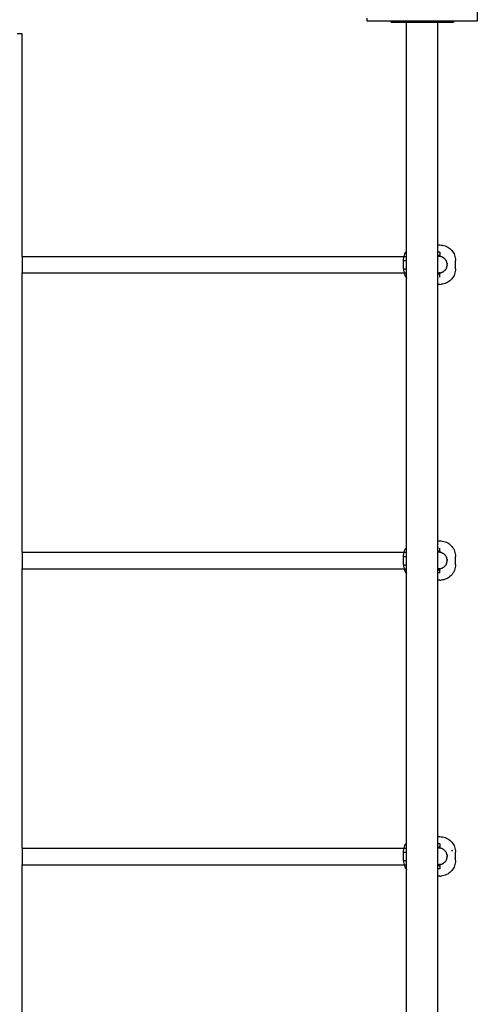
# Model space of a CAD drawing. Extents: x -2871 to 4041, y -5113 to 4600.
# Drawn here: x 2098 to 2538, y 1147 to 2095 of the extents above; entities that cross this region are included whole.
import ezdxf

# ---------------------------------------------------------------- set-up
doc = ezdxf.new("R2010")
doc.units = 0
doc.layers.get('0').update_dxf_attribs({"linetype": 'CONTINUOUS'})

# ---------------------------------------------------------------- blocks, each defined once
blk = doc.blocks.new('6318')
for p, q in [((2538.35, 2116.56), (2538.35, 2093.56)), ((2432.35, 2093.56), (2432.35, 2096.56)), ((2455.35, 2093.56), (2432.35, 2093.56)), ((2455.35, 2092.56), (2455.35, 2093.56)), ((2515.35, 2093.56), (2455.35, 2093.56)), ((2455.35, 2092.56), (2470.35, 2092.56)), ((2470.35, 2092.56), (2500.35, 2092.56)), ((2470.35, 1872.04), (2470.35, 2092.56)), ((2500.35, 1878.06), (2500.35, 2092.56)), ((2500.35, 2092.56), (2515.35, 2092.56)), ((2515.35, 2093.56), (2515.35, 2092.56)), ((2538.35, 2093.56), (2515.35, 2093.56)), ((2100.35, 2081.56), (2095.35, 2081.56)), ((2100.35, 1867.06), (2100.35, 2081.56)), ((2500.35, 1878.06), (2502.35, 1878.06)), ((2500.35, 1871.06), (2500.35, 1878.06)), ((2502.35, 1878.06), (2503.65, 1878.01)), ((2468.25, 1868.19), (2468.75, 1869.4)), ((2468.75, 1869.4), (2469.35, 1870.56)), ((2469.35, 1870.56), (2470.06, 1871.67)), ((2470.06, 1871.67), (2470.35, 1872.04)), ((2470.35, 1867.06), (2470.35, 1872.04)), ((2502.35, 1871.06), (2500.35, 1871.06)), ((2500.35, 1868.53), (2500.35, 1871.06)), ((2502.35, 1871.06), (2502.35, 1868.01)), ((2503.65, 1878.01), (2504.95, 1877.84)), ((2504.95, 1877.84), (2506.23, 1877.55)), ((2506.23, 1877.55), (2507.48, 1877.16)), ((2507.48, 1877.16), (2508.68, 1876.66)), ((2508.68, 1876.66), (2509.85, 1876.06)), ((2509.85, 1876.06), (2510.95, 1875.35)), ((2510.95, 1875.35), (2511.99, 1874.56)), ((2511.99, 1874.56), (2512.95, 1873.67)), ((2512.95, 1873.67), (2513.84, 1872.71)), ((2513.84, 1872.71), (2514.63, 1871.67)), ((2514.63, 1871.67), (2515.34, 1870.56)), ((2515.34, 1870.56), (2515.94, 1869.4)), ((2515.94, 1869.4), (2516.44, 1868.2)), ((2100.35, 1867.06), (2100.35, 1851.06)), ((2100.35, 1867.06), (2467.89, 1867.06)), ((2467.35, 1863.06), (2467.4, 1864.37)), ((2467.35, 1863.06), (2468.93, 1863.06)), ((2467.35, 1855.07), (2467.35, 1863.06)), ((2467.4, 1864.37), (2467.57, 1865.67)), ((2467.57, 1865.67), (2467.86, 1866.95)), ((2467.86, 1866.95), (2467.89, 1867.06)), ((2467.89, 1867.06), (2468.25, 1868.19)), ((2467.89, 1867.06), (2468.89, 1867.06)), ((2468.99, 1867.06), (2470.35, 1867.06)), ((2469.31, 1863.06), (2469.35, 1863.06)), ((2469.35, 1863.06), (2470.35, 1862.49)), ((2470.35, 1862.49), (2470.35, 1867.06)), ((2470.35, 1855.64), (2470.35, 1862.49)), ((2500.35, 1868.53), (2502.35, 1868.01)), ((2500.35, 1867.06), (2500.35, 1868.53)), ((2500.97, 1867.04), (2500.35, 1867.06)), ((2500.35, 1867.04), (2500.35, 1867.06)), ((2501.29, 1867.06), (2500.35, 1867.06)), ((2500.97, 1867.04), (2500.35, 1866.98)), ((2500.97, 1867.04), (2500.35, 1867.04)), ((2500.35, 1866.98), (2500.35, 1867.04)), ((2500.35, 1851.15), (2500.35, 1866.98)), ((2501.29, 1867.06), (2500.97, 1867.04)), ((2501.61, 1867.04), (2501.29, 1867.06)), ((2502.67, 1866.94), (2501.61, 1867.04)), ((2502.31, 1867.04), (2501.61, 1867.04)), ((2502.35, 1867.06), (2502.31, 1867.04)), ((2502.31, 1867.04), (2502.35, 1867.04)), ((2502.35, 1867.06), (2502.35, 1868.01)), ((2502.35, 1867.06), (2502.35, 1867.04)), ((2502.67, 1866.94), (2502.35, 1867.04)), ((2502.7, 1866.94), (2502.67, 1866.94)), ((2504.04, 1866.58), (2502.7, 1866.94)), ((2503, 1866.92), (2502.7, 1866.94)), ((2503.64, 1866.75), (2503, 1866.92)), ((2504.04, 1866.58), (2503.64, 1866.75)), ((2504.28, 1866.52), (2504.04, 1866.58)), ((2504.9, 1866.24), (2504.28, 1866.52)), ((2504.95, 1866.21), (2504.9, 1866.24)), ((2505.3, 1865.99), (2504.95, 1866.21)), ((2505.4, 1865.96), (2505.3, 1865.99)), ((2505.4, 1865.96), (2505.5, 1865.9)), ((2506.06, 1865.52), (2505.5, 1865.9)), ((2506.23, 1865.39), (2506.06, 1865.52)), ((2506.44, 1865.19), (2506.23, 1865.39)), ((2506.59, 1865.09), (2506.44, 1865.19)), ((2507.08, 1864.62), (2506.59, 1865.09)), ((2507.27, 1864.4), (2507.08, 1864.62)), ((2507.43, 1864.21), (2507.27, 1864.4)), ((2507.43, 1864.21), (2507.48, 1864.17)), ((2507.53, 1864.11), (2507.48, 1864.17)), ((2507.94, 1863.56), (2507.53, 1864.11)), ((2508.23, 1863.06), (2507.94, 1863.56)), ((2508.29, 1862.98), (2508.23, 1863.06)), ((2508.29, 1862.98), (2508.32, 1862.92)), ((2508.32, 1862.92), (2508.6, 1862.37)), ((2508.68, 1862.16), (2508.6, 1862.37)), ((2508.82, 1861.8), (2508.68, 1862.16)), ((2508.85, 1861.74), (2508.82, 1861.8)), ((2508.85, 1861.74), (2509.05, 1861.09)), ((2509.18, 1860.45), (2509.05, 1861.09)), ((2509.2, 1860.42), (2509.18, 1860.45)), ((2509.2, 1860.42), (2509.28, 1859.75)), ((2509.3, 1859.06), (2509.28, 1859.75)), ((2509.3, 1859.06), (2509.3, 1858.72)), ((2516.44, 1868.2), (2516.83, 1866.95)), ((2516.83, 1866.95), (2517.12, 1865.67)), ((2517.12, 1865.67), (2517.29, 1864.37)), ((2517.29, 1864.37), (2517.35, 1863.06)), ((2517.35, 1855.09), (2517.35, 1863.06)), ((2100.35, 1582.06), (2100.35, 1851.06)), ((2100.35, 1851.06), (2467.89, 1851.06)), ((2467.35, 1855.07), (2467.4, 1853.77)), ((2467.35, 1855.07), (2469.35, 1855.06)), ((2467.4, 1853.77), (2467.57, 1852.46)), ((2467.57, 1852.46), (2467.86, 1851.18)), ((2467.86, 1851.18), (2467.89, 1851.06)), ((2467.89, 1851.06), (2470.35, 1851.06)), ((2467.89, 1851.06), (2468.25, 1849.94)), ((2468.25, 1849.94), (2468.75, 1848.73)), ((2469.35, 1855.06), (2470.35, 1855.64)), ((2470.35, 1851.06), (2470.35, 1855.64)), ((2470.35, 1846.09), (2470.35, 1851.06)), ((2500.35, 1851.15), (2500.98, 1851.06)), ((2500.35, 1851.09), (2500.35, 1851.15)), ((2500.35, 1851.09), (2500.98, 1851.06)), ((2500.35, 1851.06), (2500.35, 1851.09)), ((2500.35, 1851.06), (2500.98, 1851.06)), ((2500.35, 1849.6), (2500.35, 1851.06)), ((2502.35, 1850.12), (2500.35, 1849.6)), ((2500.35, 1847.06), (2500.35, 1849.6)), ((2500.98, 1851.06), (2501.29, 1851.06)), ((2501.29, 1851.06), (2501.61, 1851.09)), ((2501.61, 1851.09), (2502.67, 1851.19)), ((2502.31, 1851.09), (2501.61, 1851.09)), ((2502.35, 1851.09), (2502.31, 1851.09)), ((2502.31, 1851.09), (2502.35, 1851.07)), ((2502.35, 1851.09), (2502.67, 1851.19)), ((2502.35, 1851.09), (2502.35, 1851.07)), ((2502.35, 1851.07), (2502.35, 1850.12)), ((2502.35, 1847.06), (2502.35, 1850.12)), ((2502.7, 1851.19), (2502.67, 1851.19)), ((2502.7, 1851.19), (2504.04, 1851.55)), ((2502.7, 1851.19), (2503, 1851.21)), ((2503.65, 1851.38), (2503, 1851.21)), ((2503.65, 1851.38), (2504.04, 1851.55)), ((2504.04, 1851.55), (2505.3, 1852.14)), ((2504.04, 1851.55), (2504.29, 1851.61)), ((2504.29, 1851.61), (2504.9, 1851.89)), ((2504.9, 1851.89), (2504.95, 1851.92)), ((2504.95, 1851.92), (2505.3, 1852.14)), ((2505.3, 1852.14), (2505.5, 1852.22)), ((2505.5, 1852.22), (2506.06, 1852.61)), ((2506.06, 1852.61), (2506.23, 1852.74)), ((2506.44, 1852.94), (2506.23, 1852.74)), ((2506.44, 1852.94), (2506.49, 1852.96)), ((2506.49, 1852.96), (2506.59, 1853.04)), ((2506.59, 1853.04), (2507.08, 1853.51)), ((2507.08, 1853.51), (2507.43, 1853.92)), ((2507.43, 1853.92), (2507.48, 1853.96)), ((2507.53, 1854.02), (2507.48, 1853.96)), ((2507.53, 1854.02), (2507.87, 1854.48)), ((2507.87, 1854.48), (2507.94, 1854.57)), ((2507.94, 1854.57), (2508.23, 1855.06)), ((2508.23, 1855.06), (2508.29, 1855.15)), ((2508.6, 1855.76), (2508.29, 1855.15)), ((2508.6, 1855.76), (2508.67, 1855.93)), ((2508.67, 1855.93), (2508.68, 1855.97)), ((2508.68, 1855.97), (2508.82, 1856.33)), ((2508.82, 1856.33), (2508.85, 1856.39)), ((2509.05, 1857.04), (2508.85, 1856.39)), ((2509.05, 1857.04), (2509.12, 1857.34)), ((2509.12, 1857.34), (2509.18, 1857.68)), ((2509.18, 1857.68), (2509.2, 1857.71)), ((2509.2, 1857.71), (2509.28, 1858.38)), ((2509.28, 1858.38), (2509.3, 1858.72)), ((2516.44, 1849.94), (2515.94, 1848.73)), ((2516.83, 1851.19), (2516.44, 1849.94)), ((2517.12, 1852.47), (2516.83, 1851.19)), ((2517.29, 1853.76), (2517.12, 1852.47)), ((2517.35, 1855.09), (2517.29, 1853.76)), ((2468.75, 1848.73), (2469.35, 1847.57)), ((2469.35, 1847.57), (2470.06, 1846.46)), ((2470.06, 1846.46), (2470.35, 1846.09)), ((2470.35, 1587.04), (2470.35, 1846.09)), ((2500.6, 1847.06), (2500.35, 1847.06)), ((2500.35, 1840.08), (2500.35, 1847.06)), ((2502.35, 1840.08), (2503.65, 1840.14)), ((2504.95, 1840.31), (2503.65, 1840.14)), ((2506.23, 1840.59), (2504.95, 1840.31)), ((2507.48, 1840.98), (2506.23, 1840.59)), ((2508.68, 1841.48), (2507.48, 1840.98)), ((2509.85, 1842.09), (2508.68, 1841.48)), ((2510.95, 1842.79), (2509.85, 1842.09)), ((2511.99, 1843.59), (2510.95, 1842.79)), ((2512.95, 1844.47), (2511.99, 1843.59)), ((2513.84, 1845.43), (2512.95, 1844.47)), ((2514.63, 1846.47), (2513.84, 1845.43)), ((2515.34, 1847.57), (2514.63, 1846.47)), ((2515.94, 1848.73), (2515.34, 1847.57)), ((2502.35, 1840.08), (2500.35, 1840.08)), ((2500.35, 1593.06), (2500.35, 1840.08)), ((2468.25, 1583.19), (2468.75, 1584.4)), ((2468.75, 1584.4), (2469.35, 1585.56)), ((2469.35, 1585.56), (2470.06, 1586.67)), ((2470.06, 1586.67), (2470.35, 1587.04)), ((2470.35, 1582.06), (2470.35, 1587.04)), ((2500.35, 1593.06), (2502.35, 1593.06)), ((2500.35, 1586.06), (2500.35, 1593.06)), ((2501.02, 1586.06), (2500.35, 1586.06)), ((2500.35, 1583.53), (2500.35, 1586.06)), ((2502.35, 1593.06), (2503.65, 1593.01)), ((2502.35, 1583.01), (2502.35, 1586.06)), ((2503.65, 1593.01), (2504.95, 1592.84)), ((2504.95, 1592.84), (2506.23, 1592.55)), ((2506.23, 1592.55), (2507.48, 1592.16)), ((2507.48, 1592.16), (2508.68, 1591.66)), ((2508.68, 1591.66), (2509.85, 1591.06)), ((2509.85, 1591.06), (2510.95, 1590.35)), ((2510.95, 1590.35), (2511.99, 1589.56)), ((2511.99, 1589.56), (2512.95, 1588.67)), ((2512.95, 1588.67), (2513.84, 1587.71)), ((2513.84, 1587.71), (2514.63, 1586.67)), ((2514.63, 1586.67), (2515.34, 1585.56)), ((2515.34, 1585.56), (2515.94, 1584.4)), ((2515.94, 1584.4), (2516.44, 1583.2)), ((2100.35, 1582.06), (2100.35, 1566.06)), ((2100.35, 1582.06), (2467.89, 1582.06)), ((2467.35, 1578.06), (2467.4, 1579.37)), ((2467.35, 1578.06), (2468.93, 1578.06)), ((2467.35, 1570.07), (2467.35, 1578.06)), ((2467.4, 1579.37), (2467.57, 1580.67)), ((2467.57, 1580.67), (2467.86, 1581.95)), ((2467.86, 1581.95), (2467.89, 1582.06)), ((2467.89, 1582.06), (2468.25, 1583.19)), ((2467.89, 1582.06), (2470.35, 1582.06)), ((2469.31, 1578.06), (2469.35, 1578.06)), ((2469.35, 1578.06), (2470.35, 1577.49)), ((2470.35, 1577.49), (2470.35, 1582.06)), ((2470.35, 1570.64), (2470.35, 1577.49)), ((2500.35, 1582.06), (2500.35, 1583.53)), ((2502.35, 1583.01), (2500.35, 1583.53)), ((2500.97, 1582.04), (2500.35, 1582.06)), ((2500.35, 1582.04), (2500.35, 1582.06)), ((2501.29, 1582.06), (2500.35, 1582.06)), ((2500.97, 1582.04), (2500.35, 1581.98)), ((2500.97, 1582.04), (2500.35, 1582.04)), ((2500.35, 1581.98), (2500.35, 1582.04)), ((2500.35, 1566.15), (2500.35, 1581.98)), ((2501.29, 1582.06), (2500.97, 1582.04)), ((2501.61, 1582.04), (2501.29, 1582.06)), ((2502.67, 1581.94), (2501.61, 1582.04)), ((2502.31, 1582.04), (2501.61, 1582.04)), ((2502.35, 1582.06), (2502.31, 1582.04)), ((2502.31, 1582.04), (2502.35, 1582.04)), ((2502.35, 1583.01), (2502.35, 1582.06)), ((2502.35, 1582.06), (2502.35, 1582.04)), ((2502.67, 1581.94), (2502.35, 1582.04)), ((2502.7, 1581.94), (2502.67, 1581.94)), ((2504.04, 1581.58), (2502.7, 1581.94)), ((2503, 1581.92), (2502.7, 1581.94)), ((2503.64, 1581.75), (2503, 1581.92)), ((2504.04, 1581.58), (2503.64, 1581.75)), ((2504.28, 1581.52), (2504.04, 1581.58)), ((2504.9, 1581.24), (2504.28, 1581.52)), ((2504.95, 1581.21), (2504.9, 1581.24)), ((2505.3, 1580.99), (2504.95, 1581.21)), ((2505.4, 1580.96), (2505.3, 1580.99)), ((2505.4, 1580.96), (2505.5, 1580.9)), ((2506.06, 1580.52), (2505.5, 1580.9)), ((2506.23, 1580.39), (2506.06, 1580.52)), ((2506.44, 1580.19), (2506.23, 1580.39)), ((2506.59, 1580.09), (2506.44, 1580.19)), ((2507.08, 1579.62), (2506.59, 1580.09)), ((2507.27, 1579.4), (2507.08, 1579.62)), ((2507.43, 1579.21), (2507.27, 1579.4)), ((2507.43, 1579.21), (2507.48, 1579.17)), ((2507.53, 1579.11), (2507.48, 1579.17)), ((2507.53, 1579.11), (2507.94, 1578.56)), ((2508.23, 1578.06), (2507.94, 1578.56)), ((2508.29, 1577.98), (2508.23, 1578.06)), ((2508.29, 1577.98), (2508.32, 1577.92)), ((2508.32, 1577.92), (2508.6, 1577.37)), ((2508.68, 1577.16), (2508.6, 1577.37)), ((2508.82, 1576.8), (2508.68, 1577.16)), ((2508.85, 1576.74), (2508.82, 1576.8)), ((2508.85, 1576.74), (2509.05, 1576.09)), ((2509.18, 1575.45), (2509.05, 1576.09)), ((2509.2, 1575.42), (2509.18, 1575.45)), ((2509.2, 1575.42), (2509.28, 1574.75)), ((2509.3, 1574.06), (2509.28, 1574.75)), ((2516.44, 1583.2), (2516.83, 1581.95)), ((2516.83, 1581.95), (2517.12, 1580.67)), ((2517.12, 1580.67), (2517.29, 1579.37)), ((2517.29, 1579.37), (2517.35, 1578.06)), ((2517.35, 1570.09), (2517.35, 1578.06)), ((2100.35, 1297.06), (2100.35, 1566.06)), ((2100.35, 1566.06), (2467.89, 1566.06)), ((2467.35, 1570.07), (2467.4, 1568.77)), ((2467.35, 1570.07), (2469.35, 1570.06)), ((2467.4, 1568.77), (2467.57, 1567.46)), ((2467.57, 1567.46), (2467.86, 1566.18)), ((2467.86, 1566.18), (2467.89, 1566.06)), ((2467.89, 1566.06), (2470.35, 1566.06)), ((2467.89, 1566.06), (2468.25, 1564.94)), ((2469.35, 1570.06), (2470.35, 1570.64)), ((2470.35, 1566.06), (2470.35, 1570.64)), ((2470.35, 1561.09), (2470.35, 1566.06)), ((2500.35, 1566.15), (2500.97, 1566.09)), ((2500.35, 1566.09), (2500.35, 1566.15)), ((2500.97, 1566.09), (2500.35, 1566.06)), ((2500.35, 1566.09), (2500.97, 1566.09)), ((2500.35, 1566.06), (2500.35, 1566.09)), ((2500.35, 1564.6), (2500.35, 1566.06)), ((2501.29, 1566.06), (2500.35, 1566.06)), ((2500.35, 1564.6), (2502.35, 1565.12)), ((2500.97, 1566.09), (2501.29, 1566.06)), ((2501.29, 1566.06), (2501.61, 1566.09)), ((2501.61, 1566.09), (2502.67, 1566.19)), ((2502.31, 1566.09), (2501.61, 1566.09)), ((2502.35, 1566.09), (2502.31, 1566.09)), ((2502.31, 1566.09), (2502.35, 1566.07)), ((2502.35, 1566.09), (2502.67, 1566.19)), ((2502.35, 1566.09), (2502.35, 1566.07)), ((2502.35, 1565.12), (2502.35, 1566.07)), ((2502.35, 1562.06), (2502.35, 1565.12)), ((2502.7, 1566.19), (2502.67, 1566.19)), ((2502.7, 1566.19), (2504.04, 1566.55)), ((2502.7, 1566.19), (2503, 1566.21)), ((2503.65, 1566.38), (2503, 1566.21)), ((2503.65, 1566.38), (2504.04, 1566.55)), ((2504.04, 1566.55), (2505.3, 1567.14)), ((2504.04, 1566.55), (2504.29, 1566.61)), ((2504.29, 1566.61), (2504.9, 1566.89)), ((2504.9, 1566.89), (2504.95, 1566.92)), ((2504.95, 1566.92), (2505.3, 1567.14)), ((2505.3, 1567.14), (2505.5, 1567.22)), ((2505.5, 1567.22), (2506.06, 1567.61)), ((2506.06, 1567.61), (2506.23, 1567.74)), ((2506.44, 1567.94), (2506.23, 1567.74)), ((2506.44, 1567.94), (2506.49, 1567.96)), ((2506.49, 1567.96), (2506.59, 1568.04)), ((2506.59, 1568.04), (2507.08, 1568.51)), ((2507.08, 1568.51), (2507.43, 1568.92)), ((2507.43, 1568.92), (2507.48, 1568.96)), ((2507.53, 1569.02), (2507.48, 1568.96)), ((2507.53, 1569.02), (2507.87, 1569.48)), ((2507.87, 1569.48), (2507.94, 1569.57)), ((2507.94, 1569.57), (2508.23, 1570.06)), ((2508.23, 1570.06), (2508.29, 1570.15)), ((2508.6, 1570.76), (2508.29, 1570.15)), ((2508.6, 1570.76), (2508.67, 1570.93)), ((2508.67, 1570.93), (2508.68, 1570.97)), ((2508.68, 1570.97), (2508.82, 1571.33)), ((2508.82, 1571.33), (2508.85, 1571.39)), ((2509.05, 1572.04), (2508.85, 1571.39)), ((2509.05, 1572.04), (2509.12, 1572.34)), ((2509.12, 1572.34), (2509.18, 1572.68)), ((2509.18, 1572.68), (2509.2, 1572.71)), ((2509.2, 1572.71), (2509.28, 1573.38)), ((2509.28, 1573.38), (2509.3, 1573.72)), ((2509.3, 1574.06), (2509.3, 1573.72)), ((2516.83, 1566.19), (2516.44, 1564.94)), ((2517.12, 1567.47), (2516.83, 1566.19)), ((2517.29, 1568.76), (2517.12, 1567.47)), ((2517.35, 1570.09), (2517.29, 1568.76)), ((2468.25, 1564.94), (2468.75, 1563.73)), ((2468.75, 1563.73), (2469.35, 1562.57)), ((2469.35, 1562.57), (2470.06, 1561.46)), ((2470.06, 1561.46), (2470.35, 1561.09)), ((2470.35, 1302.04), (2470.35, 1561.09)), ((2500.35, 1562.06), (2500.35, 1564.6)), ((2502.35, 1562.06), (2500.35, 1562.06)), ((2500.35, 1555.08), (2500.35, 1562.06)), ((2506.23, 1555.59), (2504.95, 1555.31)), ((2507.48, 1555.98), (2506.23, 1555.59)), ((2508.68, 1556.48), (2507.48, 1555.98)), ((2509.85, 1557.09), (2508.68, 1556.48)), ((2510.95, 1557.79), (2509.85, 1557.09)), ((2511.99, 1558.59), (2510.95, 1557.79)), ((2512.95, 1559.47), (2511.99, 1558.59)), ((2513.84, 1560.43), (2512.95, 1559.47)), ((2514.63, 1561.47), (2513.84, 1560.43)), ((2515.34, 1562.57), (2514.63, 1561.47)), ((2515.94, 1563.73), (2515.34, 1562.57)), ((2516.44, 1564.94), (2515.94, 1563.73)), ((2502.35, 1555.08), (2500.35, 1555.08)), ((2500.35, 1308.06), (2500.35, 1555.08)), ((2502.35, 1555.08), (2503.65, 1555.14)), ((2504.95, 1555.31), (2503.65, 1555.14)), ((2468.75, 1299.4), (2469.35, 1300.56)), ((2469.35, 1300.56), (2470.06, 1301.67)), ((2470.06, 1301.67), (2470.35, 1302.04)), ((2470.35, 1297.06), (2470.35, 1302.04)), ((2500.35, 1308.06), (2502.35, 1308.06)), ((2500.35, 1301.06), (2500.35, 1308.06)), ((2502.35, 1301.06), (2500.35, 1301.06)), ((2500.35, 1298.53), (2500.35, 1301.06)), ((2502.35, 1308.06), (2503.65, 1308.01)), ((2502.35, 1301.06), (2502.35, 1298.01)), ((2503.65, 1308.01), (2504.95, 1307.84)), ((2504.95, 1307.84), (2506.23, 1307.55)), ((2506.23, 1307.55), (2507.48, 1307.16)), ((2507.48, 1307.16), (2508.68, 1306.66)), ((2508.68, 1306.66), (2509.85, 1306.06)), ((2509.85, 1306.06), (2510.95, 1305.35)), ((2510.95, 1305.35), (2511.99, 1304.56)), ((2511.99, 1304.56), (2512.95, 1303.67)), ((2512.95, 1303.67), (2513.84, 1302.71)), ((2513.84, 1302.71), (2514.63, 1301.67)), ((2514.63, 1301.67), (2515.34, 1300.56)), ((2515.34, 1300.56), (2515.94, 1299.4)), ((2100.35, 1297.06), (2100.35, 1281.06)), ((2100.35, 1297.06), (2467.89, 1297.06)), ((2467.35, 1293.06), (2467.4, 1294.37)), ((2467.35, 1293.06), (2469.35, 1293.06)), ((2467.35, 1285.07), (2467.35, 1293.06)), ((2467.4, 1294.37), (2467.57, 1295.67)), ((2467.57, 1295.67), (2467.86, 1296.95)), ((2467.86, 1296.95), (2467.89, 1297.06)), ((2467.89, 1297.06), (2468.25, 1298.19)), ((2467.89, 1297.06), (2470.35, 1297.06)), ((2468.25, 1298.19), (2468.75, 1299.4)), ((2469.35, 1293.06), (2470.35, 1292.49)), ((2470.35, 1292.49), (2470.35, 1297.06)), ((2470.35, 1285.64), (2470.35, 1292.49)), ((2500.35, 1298.53), (2502.35, 1298.01)), ((2500.35, 1297.06), (2500.35, 1298.53)), ((2500.97, 1297.04), (2500.35, 1297.06)), ((2500.35, 1297.04), (2500.35, 1297.06)), ((2501.29, 1297.06), (2500.35, 1297.06)), ((2500.97, 1297.04), (2500.35, 1296.98)), ((2500.97, 1297.04), (2500.35, 1297.04)), ((2500.35, 1296.98), (2500.35, 1297.04)), ((2500.35, 1281.15), (2500.35, 1296.98)), ((2501.29, 1297.06), (2500.97, 1297.04)), ((2501.61, 1297.04), (2501.29, 1297.06)), ((2502.67, 1296.94), (2501.61, 1297.04)), ((2502.31, 1297.04), (2501.61, 1297.04)), ((2502.35, 1297.06), (2502.31, 1297.04)), ((2502.31, 1297.04), (2502.35, 1297.04)), ((2502.35, 1298.01), (2502.35, 1297.06)), ((2502.35, 1297.06), (2502.35, 1297.04)), ((2502.67, 1296.94), (2502.35, 1297.04)), ((2502.7, 1296.94), (2502.67, 1296.94)), ((2504.04, 1296.58), (2502.7, 1296.94)), ((2503, 1296.92), (2502.7, 1296.94)), ((2503.64, 1296.75), (2503, 1296.92)), ((2504.04, 1296.58), (2503.64, 1296.75)), ((2504.28, 1296.52), (2504.04, 1296.58)), ((2504.9, 1296.24), (2504.28, 1296.52)), ((2504.95, 1296.21), (2504.9, 1296.24)), ((2505.3, 1295.99), (2504.95, 1296.21)), ((2505.4, 1295.96), (2505.3, 1295.99)), ((2505.4, 1295.96), (2505.5, 1295.9)), ((2506.06, 1295.52), (2505.5, 1295.9)), ((2506.23, 1295.39), (2506.06, 1295.52)), ((2506.44, 1295.19), (2506.23, 1295.39)), ((2506.59, 1295.09), (2506.44, 1295.19)), ((2507.08, 1294.62), (2506.59, 1295.09)), ((2507.27, 1294.4), (2507.08, 1294.62)), ((2507.43, 1294.21), (2507.27, 1294.4)), ((2507.43, 1294.21), (2507.48, 1294.17)), ((2507.53, 1294.11), (2507.48, 1294.17)), ((2507.94, 1293.56), (2507.53, 1294.11)), ((2508.23, 1293.06), (2507.94, 1293.56)), ((2508.29, 1292.98), (2508.23, 1293.06)), ((2508.29, 1292.98), (2508.32, 1292.92)), ((2508.32, 1292.92), (2508.6, 1292.37)), ((2508.68, 1292.16), (2508.6, 1292.37)), ((2508.82, 1291.8), (2508.68, 1292.16)), ((2508.85, 1291.74), (2508.82, 1291.8)), ((2508.85, 1291.74), (2509.05, 1291.09)), ((2509.18, 1290.45), (2509.05, 1291.09)), ((2509.2, 1290.42), (2509.18, 1290.45)), ((2509.2, 1290.42), (2509.28, 1289.75)), ((2514.63, 1293.71), (2513.84, 1295.09)), ((2513.84, 1295.09), (2514.63, 1294.63)), ((2515.94, 1299.4), (2516.44, 1298.2)), ((2516.44, 1298.2), (2516.83, 1296.95)), ((2516.83, 1296.95), (2517.12, 1295.67)), ((2517.12, 1295.67), (2517.29, 1294.37)), ((2517.29, 1294.37), (2517.35, 1293.06)), ((2517.35, 1285.09), (2517.35, 1293.06)), ((2100.35, 1012.06), (2100.35, 1281.06)), ((2100.35, 1281.06), (2467.89, 1281.06)), ((2467.35, 1285.07), (2467.4, 1283.77)), ((2467.35, 1285.07), (2469.31, 1285.06)), ((2467.4, 1283.77), (2467.57, 1282.46)), ((2467.57, 1282.46), (2467.86, 1281.18)), ((2467.86, 1281.18), (2467.89, 1281.06)), ((2467.89, 1281.06), (2468.99, 1281.06)), ((2467.89, 1281.06), (2468.25, 1279.94)), ((2469.35, 1285.07), (2470.35, 1285.64)), ((2469.35, 1281.06), (2470.35, 1281.06)), ((2470.35, 1281.06), (2470.35, 1285.64)), ((2470.35, 1276.09), (2470.35, 1281.06)), ((2500.35, 1281.15), (2500.98, 1281.06)), ((2500.35, 1281.09), (2500.35, 1281.15)), ((2500.35, 1281.09), (2500.98, 1281.06)), ((2500.35, 1281.06), (2500.35, 1281.09)), ((2500.35, 1281.06), (2500.98, 1281.06)), ((2500.35, 1279.6), (2500.35, 1281.06)), ((2500.98, 1281.06), (2501.29, 1281.06)), ((2501.29, 1281.06), (2501.61, 1281.09)), ((2501.61, 1281.09), (2502.67, 1281.19)), ((2502.31, 1281.09), (2501.61, 1281.09)), ((2502.35, 1281.09), (2502.31, 1281.09)), ((2502.31, 1281.09), (2502.35, 1281.07)), ((2502.35, 1281.09), (2502.67, 1281.19)), ((2502.35, 1281.09), (2502.35, 1281.07)), ((2502.35, 1281.07), (2502.35, 1280.12)), ((2502.7, 1281.19), (2502.67, 1281.19)), ((2502.7, 1281.19), (2504.04, 1281.55)), ((2502.7, 1281.19), (2503, 1281.21)), ((2503, 1281.21), (2503.04, 1281.22)), ((2503.6, 1281.37), (2503.04, 1281.22)), ((2503.65, 1281.38), (2503.6, 1281.37)), ((2503.65, 1281.38), (2504.04, 1281.55)), ((2504.04, 1281.55), (2505.3, 1282.14)), ((2504.04, 1281.55), (2504.29, 1281.61)), ((2504.29, 1281.61), (2504.9, 1281.89)), ((2504.9, 1281.89), (2504.95, 1281.92)), ((2504.95, 1281.92), (2505.3, 1282.14)), ((2505.3, 1282.14), (2505.5, 1282.22)), ((2505.5, 1282.22), (2506.06, 1282.61)), ((2506.06, 1282.61), (2506.23, 1282.74)), ((2506.44, 1282.94), (2506.23, 1282.74)), ((2506.44, 1282.94), (2506.49, 1282.96)), ((2506.49, 1282.96), (2506.59, 1283.04)), ((2506.59, 1283.04), (2507.08, 1283.51)), ((2507.08, 1283.51), (2507.43, 1283.92)), ((2507.43, 1283.92), (2507.48, 1283.96)), ((2507.53, 1284.02), (2507.48, 1283.96)), ((2507.53, 1284.02), (2507.87, 1284.48)), ((2507.87, 1284.48), (2507.94, 1284.57)), ((2507.94, 1284.57), (2508.23, 1285.06)), ((2508.23, 1285.06), (2508.29, 1285.15)), ((2508.6, 1285.76), (2508.29, 1285.15)), ((2508.6, 1285.76), (2508.67, 1285.93)), ((2508.67, 1285.93), (2508.68, 1285.97)), ((2508.68, 1285.97), (2508.82, 1286.33)), ((2508.82, 1286.33), (2508.85, 1286.39)), ((2509.05, 1287.04), (2508.85, 1286.39)), ((2509.05, 1287.04), (2509.12, 1287.34)), ((2509.12, 1287.34), (2509.18, 1287.68)), ((2509.18, 1287.68), (2509.2, 1287.71)), ((2509.2, 1287.71), (2509.28, 1288.38)), ((2509.3, 1289.06), (2509.28, 1289.75)), ((2509.28, 1288.38), (2509.3, 1288.72)), ((2509.3, 1289.06), (2509.3, 1288.72)), ((2516.83, 1281.19), (2516.44, 1279.94)), ((2517.12, 1282.47), (2516.83, 1281.19)), ((2517.29, 1283.76), (2517.12, 1282.47)), ((2517.35, 1285.09), (2517.29, 1283.76)), ((2468.25, 1279.94), (2468.75, 1278.73)), ((2468.75, 1278.73), (2469.35, 1277.57)), ((2469.35, 1277.57), (2470.06, 1276.46)), ((2470.06, 1276.46), (2470.35, 1276.09)), ((2470.35, 1017.04), (2470.35, 1276.09)), ((2502.35, 1280.12), (2500.35, 1279.6)), ((2500.35, 1277.06), (2500.35, 1279.6)), ((2502.35, 1277.06), (2500.35, 1277.06)), ((2500.35, 1270.08), (2500.35, 1277.06)), ((2502.35, 1280.12), (2502.35, 1277.06)), ((2508.68, 1271.48), (2507.48, 1270.98)), ((2509.85, 1272.09), (2508.68, 1271.48)), ((2510.95, 1272.79), (2509.85, 1272.09)), ((2511.99, 1273.59), (2510.95, 1272.79)), ((2512.95, 1274.47), (2511.99, 1273.59)), ((2513.84, 1275.43), (2512.95, 1274.47)), ((2514.63, 1276.47), (2513.84, 1275.43)), ((2515.34, 1277.57), (2514.63, 1276.47)), ((2515.94, 1278.73), (2515.34, 1277.57)), ((2516.44, 1279.94), (2515.94, 1278.73)), ((2502.35, 1270.08), (2500.35, 1270.08)), ((2500.35, 1023.06), (2500.35, 1270.08)), ((2502.35, 1270.08), (2503.65, 1270.14)), ((2504.95, 1270.31), (2503.65, 1270.14)), ((2506.23, 1270.59), (2504.95, 1270.31)), ((2507.48, 1270.98), (2506.23, 1270.59))]:
    blk.add_line(p, q)

msp = doc.modelspace()

# ---------------------------------------------------------------- block references
at = {"ltscale": 100}
msp.add_blockref('6318', (0, 0), dxfattribs=at)

doc.saveas('drawing.dxf')
